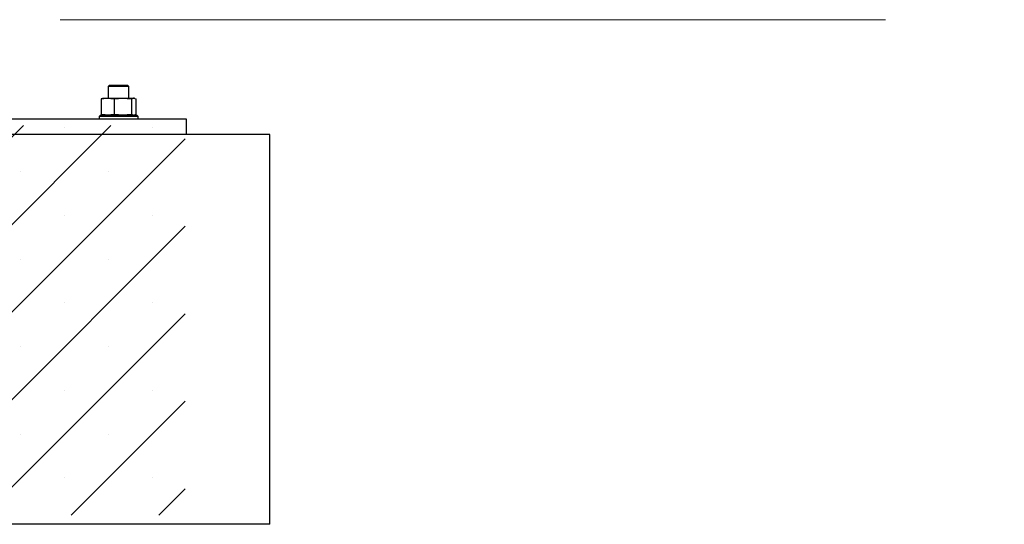
# Model space of a CAD drawing. Units: millimetres. Extents: x 5 to 415, y 5 to 292.
# Drawn here: x 391 to 399, y 81 to 85 of the extents above; entities that cross this region are included whole.
import ezdxf

# ---------------------------------------------------------------- set-up
doc = ezdxf.new("R2010")
doc.units = ezdxf.units.MM
doc.linetypes.add('CENTER', pattern=[10.16, 6.35, -1.27, 1.27, -1.27])
doc.layers.add('1', color=7, linetype='Continuous', lineweight=25)

msp = doc.modelspace()

# ---------------------------------------------------------------- hatches: boundary and pattern name
at = {"layer": '1'}
h = msp.add_hatch(dxfattribs=at)
h.set_pattern_fill('SACNCR', color=256, scale=0.2, style=0)
h.paths.add_polyline_path([(378.24268, 81.54612), (392.24268, 81.54612), (392.24268, 84.54612), (378.24268, 84.54612)], flags=0)

# ---------------------------------------------------------------- linework, layer by layer
at = {"color": 7, "linetype": 'CENTER', "lineweight": 18}
msp.add_line((340.48043, 85.36046), (401.69308, 85.36046), dxfattribs=at)
at = {"color": 7, "linetype": 'Continuous', "lineweight": 25}
for p, q in [((391.65955, 84.85612), (391.64955, 84.84612)), ((391.64955, 84.84612), (391.64955, 84.75612)), ((391.72955, 84.84612), (391.64955, 84.84612)), ((391.65955, 84.85612), (391.72955, 84.85612)), ((391.72955, 84.85612), (391.79955, 84.85612)), ((391.80955, 84.84612), (391.72955, 84.84612)), ((391.80955, 84.84612), (391.79955, 84.85612)), ((391.80955, 84.75612), (391.80955, 84.84612)), ((391.60552, 84.75387), (391.59593, 84.75115)), ((391.59593, 84.75115), (391.59593, 84.63109)), ((391.60955, 84.75612), (391.60522, 84.75496)), ((391.60955, 84.75612), (391.64521, 84.75612)), ((391.64521, 84.75612), (391.69449, 84.75115)), ((391.64521, 84.75612), (391.76131, 84.75612)), ((391.69449, 84.75115), (391.76131, 84.75612)), ((391.69449, 84.75115), (391.69449, 84.63109)), ((391.76131, 84.75612), (391.82812, 84.75115)), ((391.76131, 84.75612), (391.84565, 84.75612)), ((391.82812, 84.75115), (391.84565, 84.75612)), ((391.82812, 84.75115), (391.82812, 84.63109)), ((391.84565, 84.75612), (391.86318, 84.75115)), ((391.84955, 84.75612), (391.84565, 84.75612)), ((391.85388, 84.75496), (391.84955, 84.75612)), ((391.86318, 84.75115), (391.86318, 84.63109)), ((391.58955, 84.62612), (391.57955, 84.61612)), ((391.57955, 84.61612), (391.57955, 84.59612)), ((391.87955, 84.61612), (391.57955, 84.61612)), ((391.58955, 84.62612), (391.86955, 84.62612)), ((391.59593, 84.63109), (391.60552, 84.62837)), ((391.60522, 84.62728), (391.60955, 84.62612)), ((391.69449, 84.63109), (391.64521, 84.62612)), ((391.76131, 84.62612), (391.69449, 84.63109)), ((391.82812, 84.63109), (391.76131, 84.62612)), ((391.84565, 84.62612), (391.82812, 84.63109)), ((391.84955, 84.62612), (391.85388, 84.62728)), ((391.86318, 84.63109), (391.85359, 84.62837)), ((391.87955, 84.61612), (391.86955, 84.62612)), ((391.87955, 84.59612), (391.87955, 84.61612)), ((390.74864, 84.59612), (392.24864, 84.59612)), ((392.24864, 84.59612), (392.24864, 84.47612)), ((392.89268, 84.47612), (388.09268, 84.47612)), ((392.89268, 81.47612), (392.89268, 84.47612)), ((392.89268, 81.47612), (388.09268, 81.47612))]:
    msp.add_line(p, q, dxfattribs=at)
for points, knots in [([(391.59593, 84.75115), (391.60004, 84.75189), (391.61639, 84.75485), (391.63287, 84.75558), (391.64521, 84.75612)], [0, 0, 0, 0, 0.2516731, 1, 1, 1, 1]), ([(391.64521, 84.62612), (391.63287, 84.62666), (391.61639, 84.62739), (391.60004, 84.63035), (391.59593, 84.63109)], [0, 0, 0, 0, 0.74832685, 1, 1, 1, 1])]:
    msp.add_open_spline(points, degree=3, knots=knots, dxfattribs=at)

doc.saveas('drawing.dxf')
